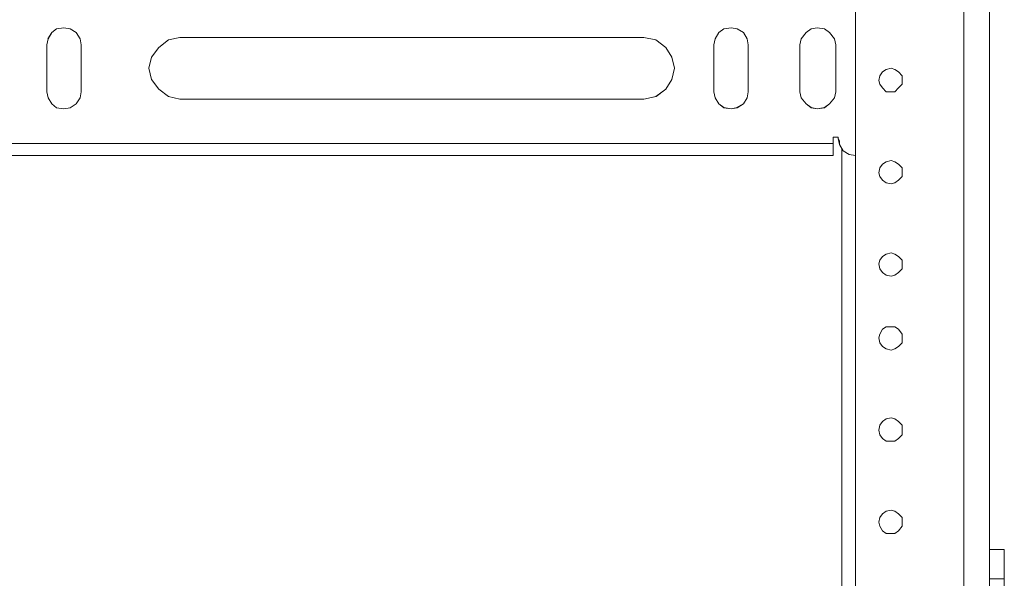
# Model space of a CAD drawing. Units: inches. Extents: x -4.1 to 13, y -11 to -0.1.
# Drawn here: x -1.5 to -0.6, y -8.9 to -8.4 of the extents above; entities that cross this region are included whole.
import ezdxf

# ---------------------------------------------------------------- set-up
doc = ezdxf.new("R2010")
doc.units = ezdxf.units.IN
doc.header["$MEASUREMENT"] = 0
doc.layers.add('Drawing', color=7, linetype='Continuous', lineweight=0)

# ---------------------------------------------------------------- blocks, each defined once
blk = doc.blocks.new('Block_5')
at = {"layer": 'Drawing', "color": 18, "lineweight": 5, "true_color": 0x000000}
for p, q in [((-0.65804, -9.37461), (-0.65804, -4.33488)), ((-0.65804, -4.33488), (-0.65804, -9.37461)), ((-0.63406, -9.3746), (-0.63406, -7.21847)), ((-0.63406, -7.21848), (-0.63406, -9.37461)), ((-0.63406, -9.37461), (-0.63406, -7.21848)), ((-0.75854, -9.3826), (-0.75854, -7.93452)), ((-0.75854, -7.93452), (-0.75854, -9.3826)), ((-0.75853, -9.3826), (-0.75853, -7.93452)), ((-0.75853, -7.93452), (-0.75853, -9.3826)), ((-0.63406, -8.38905), (-0.63406, -8.38562)), ((-0.63406, -8.38562), (-0.63406, -8.38904)), ((-1.49971, -8.3959), (-1.50428, -8.39932)), ((-1.50428, -8.39932), (-1.49971, -8.3959)), ((-1.49286, -8.39475), (-1.49971, -8.3959)), ((-1.49971, -8.3959), (-1.49286, -8.39475)), ((-1.48715, -8.3959), (-1.49286, -8.39475)), ((-1.49286, -8.39475), (-1.48715, -8.3959)), ((-1.48715, -8.3959), (-1.48144, -8.39932)), ((-1.48715, -8.3959), (-1.48144, -8.39932)), ((-0.88074, -8.3959), (-0.8853, -8.39932)), ((-0.8853, -8.39932), (-0.88073, -8.3959)), ((-0.87388, -8.39475), (-0.88074, -8.3959)), ((-0.88073, -8.3959), (-0.87388, -8.39475)), ((-0.86817, -8.3959), (-0.87388, -8.39475)), ((-0.87388, -8.39475), (-0.86817, -8.3959)), ((-0.86246, -8.39932), (-0.86817, -8.3959)), ((-0.86246, -8.39932), (-0.86817, -8.3959)), ((-0.80422, -8.39932), (-0.79965, -8.39589)), ((-0.79965, -8.3959), (-0.80422, -8.39932)), ((-0.79394, -8.39475), (-0.79965, -8.3959)), ((-0.79965, -8.39589), (-0.79394, -8.39475)), ((-0.78709, -8.3959), (-0.79394, -8.39475)), ((-0.79394, -8.39475), (-0.78709, -8.39589)), ((-0.78709, -8.39589), (-0.78252, -8.39932)), ((-0.78709, -8.3959), (-0.78252, -8.39932)), ((-0.63406, -8.39019), (-0.63406, -8.38904)), ((-0.63406, -8.38904), (-0.63406, -8.39019)), ((-0.63406, -8.42901), (-0.63406, -8.39018)), ((-0.63406, -8.39019), (-0.63406, -8.42902)), ((-0.63406, -8.42901), (-0.63406, -8.39019)), ((-0.63406, -8.42902), (-0.63406, -8.39019)), ((-0.63406, -8.39019), (-0.63406, -8.42901)), ((-0.63406, -8.42902), (-0.63406, -8.39019)), ((-0.63406, -8.39019), (-0.63406, -8.42901)), ((-0.63405, -8.39019), (-0.63405, -8.42902)), ((-1.5077, -8.40503), (-1.50885, -8.41074)), ((-1.50885, -8.41074), (-1.5077, -8.40503)), ((-1.50428, -8.39932), (-1.50771, -8.40503)), ((-1.5077, -8.40503), (-1.50428, -8.39932)), ((-1.48144, -8.39932), (-1.47801, -8.40503)), ((-1.48144, -8.39932), (-1.47801, -8.40503)), ((-1.47801, -8.40503), (-1.47687, -8.41074)), ((-1.47801, -8.40503), (-1.47687, -8.41074)), ((-1.47801, -8.40503), (-1.47687, -8.41074)), ((-1.38551, -8.40389), (-1.39579, -8.40618)), ((-1.39579, -8.40618), (-1.38551, -8.40389)), ((-0.95497, -8.40389), (-1.38551, -8.40389)), ((-1.38551, -8.40389), (-0.95497, -8.40389)), ((-1.38551, -8.40389), (-0.95497, -8.40389)), ((-0.94355, -8.40618), (-0.95497, -8.40389)), ((-0.95497, -8.40389), (-0.94355, -8.40617)), ((-0.88873, -8.40503), (-0.88987, -8.41074)), ((-0.88987, -8.41074), (-0.88873, -8.40503)), ((-0.8853, -8.39932), (-0.88873, -8.40503)), ((-0.88873, -8.40503), (-0.8853, -8.39932)), ((-0.85904, -8.40503), (-0.86246, -8.39932)), ((-0.85904, -8.40503), (-0.86246, -8.39932)), ((-0.8579, -8.41074), (-0.85904, -8.40503)), ((-0.85789, -8.41074), (-0.85904, -8.40503)), ((-0.80879, -8.40503), (-0.80993, -8.41074)), ((-0.80993, -8.41074), (-0.80879, -8.40503)), ((-0.80422, -8.39932), (-0.80879, -8.40503)), ((-0.80879, -8.40503), (-0.80422, -8.39932)), ((-0.78252, -8.39932), (-0.77795, -8.40503)), ((-0.78252, -8.39932), (-0.77795, -8.40503)), ((-0.77795, -8.40503), (-0.77681, -8.41074)), ((-0.77795, -8.40503), (-0.77681, -8.41074)), ((-0.77795, -8.40503), (-0.77681, -8.41074)), ((-1.50885, -8.45414), (-1.50885, -8.41074)), ((-1.50885, -8.45414), (-1.50885, -8.41074)), ((-1.50885, -8.41075), (-1.50885, -8.42217)), ((-1.47687, -8.41074), (-1.47687, -8.42216)), ((-1.47687, -8.45414), (-1.47687, -8.41074)), ((-1.47687, -8.45414), (-1.47687, -8.41074)), ((-1.40492, -8.41303), (-1.41178, -8.42216)), ((-1.41178, -8.42216), (-1.40493, -8.41303)), ((-1.40493, -8.41303), (-1.39579, -8.40618)), ((-1.39579, -8.40618), (-1.40492, -8.41303)), ((-0.94355, -8.40617), (-0.93441, -8.41302)), ((-0.93441, -8.41303), (-0.94355, -8.40618)), ((-0.93441, -8.41302), (-0.9287, -8.42216)), ((-0.9287, -8.42216), (-0.93441, -8.41303)), ((-0.88987, -8.41074), (-0.88987, -8.41645)), ((-0.88987, -8.45414), (-0.88987, -8.41074)), ((-0.88987, -8.45414), (-0.88987, -8.41074)), ((-0.8579, -8.41645), (-0.8579, -8.41074)), ((-0.85789, -8.45414), (-0.85789, -8.41074)), ((-0.85789, -8.45414), (-0.85789, -8.41074)), ((-0.80993, -8.41074), (-0.80993, -8.41645)), ((-0.80993, -8.45414), (-0.80993, -8.41074)), ((-0.80993, -8.45414), (-0.80993, -8.41074)), ((-0.77681, -8.41074), (-0.77681, -8.42216)), ((-0.77681, -8.45414), (-0.77681, -8.41074)), ((-0.77681, -8.45414), (-0.77681, -8.41074)), ((-1.50885, -8.42217), (-1.50885, -8.43244)), ((-1.47687, -8.43244), (-1.47687, -8.42217)), ((-1.41406, -8.43244), (-1.41178, -8.42216)), ((-1.41177, -8.42217), (-1.41406, -8.43244)), ((-0.9287, -8.42216), (-0.92642, -8.43244)), ((-0.9287, -8.42216), (-0.92642, -8.43244)), ((-0.9287, -8.42217), (-0.92642, -8.43244)), ((-0.88987, -8.42217), (-0.88987, -8.41646)), ((-0.88987, -8.43244), (-0.88987, -8.42217)), ((-0.8579, -8.42216), (-0.8579, -8.41645)), ((-0.85789, -8.42216), (-0.85789, -8.43244)), ((-0.80993, -8.42216), (-0.80993, -8.41645)), ((-0.80993, -8.43244), (-0.80993, -8.42216)), ((-0.77681, -8.43244), (-0.77681, -8.42216)), ((-1.50885, -8.44272), (-1.50885, -8.43244)), ((-1.47687, -8.44272), (-1.47687, -8.43244)), ((-1.41406, -8.43244), (-1.41177, -8.44272)), ((-1.41178, -8.44272), (-1.41406, -8.43244)), ((-0.92642, -8.43244), (-0.9287, -8.44272)), ((-0.92641, -8.43244), (-0.9287, -8.44272)), ((-0.88987, -8.44272), (-0.88987, -8.43244)), ((-0.85789, -8.43244), (-0.85789, -8.44272)), ((-0.80993, -8.44272), (-0.80993, -8.43244)), ((-0.77681, -8.44272), (-0.77681, -8.43244)), ((-0.72542, -8.43244), (-0.72999, -8.43358)), ((-0.72542, -8.43244), (-0.72999, -8.43358)), ((-0.72542, -8.43244), (-0.72999, -8.43358)), ((-0.72999, -8.43358), (-0.72542, -8.43244)), ((-0.72199, -8.43358), (-0.72542, -8.43244)), ((-0.72199, -8.43358), (-0.72542, -8.43244)), ((-0.72199, -8.43358), (-0.72542, -8.43244)), ((-0.72542, -8.43244), (-0.722, -8.43358)), ((-0.63406, -8.42902), (-0.63406, -8.42787)), ((-0.63406, -8.42787), (-0.63406, -8.42901)), ((-0.63406, -8.42902), (-0.63406, -8.42787)), ((-0.63406, -8.42788), (-0.63406, -8.42902)), ((-0.63406, -8.42901), (-0.63406, -8.43016)), ((-0.63406, -8.42902), (-0.63406, -8.43016)), ((-0.63406, -8.43016), (-0.63406, -8.43358)), ((-0.63406, -8.43016), (-0.63406, -8.43358)), ((-0.7357, -8.43929), (-0.73684, -8.44386)), ((-0.73684, -8.44386), (-0.7357, -8.43929)), ((-0.73341, -8.43586), (-0.7357, -8.43929)), ((-0.73342, -8.43586), (-0.7357, -8.43929)), ((-0.7357, -8.43929), (-0.73342, -8.43586)), ((-0.73341, -8.43587), (-0.7357, -8.43929)), ((-0.72999, -8.43358), (-0.73342, -8.43586)), ((-0.72999, -8.43358), (-0.73342, -8.43586)), ((-0.73342, -8.43586), (-0.72999, -8.43358)), ((-0.72999, -8.43358), (-0.73341, -8.43587)), ((-0.71857, -8.43586), (-0.722, -8.43358)), ((-0.722, -8.43358), (-0.71857, -8.43586)), ((-0.71857, -8.43587), (-0.72199, -8.43358)), ((-0.71857, -8.43586), (-0.72199, -8.43358)), ((-0.71514, -8.43929), (-0.71857, -8.43586)), ((-0.71514, -8.43929), (-0.71857, -8.43586)), ((-0.71857, -8.43586), (-0.71515, -8.43929)), ((-0.71514, -8.43929), (-0.71857, -8.43587)), ((-0.71515, -8.43929), (-0.71515, -8.44386)), ((-0.71514, -8.44386), (-0.71514, -8.43929)), ((-0.71514, -8.44386), (-0.71514, -8.43929)), ((-0.71514, -8.44386), (-0.71514, -8.43929)), ((-0.63406, -8.43358), (-0.63406, -8.43815)), ((-0.63406, -8.43815), (-0.63406, -8.43358)), ((-0.63406, -8.43815), (-0.63406, -8.44386)), ((-0.63406, -8.44386), (-0.63406, -8.43815)), ((-1.50885, -8.45414), (-1.50885, -8.44272)), ((-1.47687, -8.45414), (-1.47687, -8.44272)), ((-1.40493, -8.45186), (-1.41178, -8.44272)), ((-1.41177, -8.44272), (-1.40492, -8.45186)), ((-0.93441, -8.45186), (-0.9287, -8.44272)), ((-0.9287, -8.44272), (-0.93441, -8.45186)), ((-0.88987, -8.44843), (-0.88987, -8.44272)), ((-0.88987, -8.45414), (-0.88987, -8.44843)), ((-0.8579, -8.45414), (-0.8579, -8.44843)), ((-0.85789, -8.44272), (-0.85789, -8.44843)), ((-0.80993, -8.44272), (-0.80993, -8.44843)), ((-0.80993, -8.44843), (-0.80993, -8.45414)), ((-0.77681, -8.45414), (-0.77681, -8.44272)), ((-0.73684, -8.44386), (-0.7357, -8.44729)), ((-0.73684, -8.44386), (-0.7357, -8.44729)), ((-0.7357, -8.44729), (-0.73341, -8.45071)), ((-0.7357, -8.44729), (-0.73341, -8.45071)), ((-0.73341, -8.45071), (-0.72999, -8.45414)), ((-0.73341, -8.45071), (-0.72999, -8.45414)), ((-0.72199, -8.45414), (-0.71857, -8.45071)), ((-0.71857, -8.45071), (-0.72199, -8.45414)), ((-0.71857, -8.45071), (-0.71514, -8.44729)), ((-0.71514, -8.44729), (-0.71857, -8.45071)), ((-0.71514, -8.44729), (-0.71514, -8.44386)), ((-0.71514, -8.44386), (-0.71514, -8.44729)), ((-0.71514, -8.44386), (-0.71514, -8.44729)), ((-0.63406, -8.44386), (-0.63406, -8.44957)), ((-0.63406, -8.44386), (-0.63406, -8.44957)), ((-0.63406, -8.44957), (-0.63406, -8.45414)), ((-0.63406, -8.44957), (-0.63406, -8.45414)), ((-1.5077, -8.45985), (-1.50885, -8.45414)), ((-1.5077, -8.45985), (-1.50885, -8.45414)), ((-1.50428, -8.46556), (-1.5077, -8.45985)), ((-1.50428, -8.46556), (-1.5077, -8.45985)), ((-1.48144, -8.46556), (-1.47801, -8.45985)), ((-1.47801, -8.45985), (-1.48144, -8.46556)), ((-1.47801, -8.45985), (-1.47687, -8.45414)), ((-1.47687, -8.45414), (-1.47801, -8.45985)), ((-1.39579, -8.45871), (-1.40493, -8.45186)), ((-1.40492, -8.45186), (-1.39579, -8.45871)), ((-1.39579, -8.45871), (-1.38551, -8.46099)), ((-1.38551, -8.46099), (-1.39579, -8.45871)), ((-0.95497, -8.46099), (-0.94355, -8.45871)), ((-0.94355, -8.45871), (-0.95497, -8.46099)), ((-0.94354, -8.45871), (-0.95496, -8.46099)), ((-0.94355, -8.45871), (-0.93441, -8.45186)), ((-0.93441, -8.45186), (-0.94354, -8.45871)), ((-0.88873, -8.45985), (-0.88987, -8.45414)), ((-0.88873, -8.45985), (-0.88987, -8.45414)), ((-0.8853, -8.46556), (-0.88873, -8.45985)), ((-0.8853, -8.46556), (-0.88873, -8.45985)), ((-0.85904, -8.45985), (-0.86247, -8.46556)), ((-0.86246, -8.46556), (-0.85904, -8.45985)), ((-0.85904, -8.45985), (-0.8579, -8.45414)), ((-0.8579, -8.45414), (-0.85904, -8.45985)), ((-0.80993, -8.45414), (-0.80879, -8.45985)), ((-0.80879, -8.45985), (-0.80993, -8.45414)), ((-0.80879, -8.45985), (-0.80422, -8.46556)), ((-0.80422, -8.46556), (-0.80879, -8.45985)), ((-0.78252, -8.46556), (-0.77796, -8.45985)), ((-0.77795, -8.45985), (-0.78252, -8.46556)), ((-0.77796, -8.45985), (-0.77681, -8.45414)), ((-0.77681, -8.45414), (-0.77795, -8.45985)), ((-0.72999, -8.45414), (-0.72542, -8.45414)), ((-0.72999, -8.45414), (-0.72542, -8.45414)), ((-0.72542, -8.45414), (-0.72199, -8.45414)), ((-0.72542, -8.45414), (-0.72199, -8.45414)), ((-0.63406, -8.45414), (-0.63406, -8.45757)), ((-0.63406, -8.45414), (-0.63406, -8.45757)), ((-0.63406, -8.45757), (-0.63406, -8.45871)), ((-0.63406, -8.45757), (-0.63406, -8.45871)), ((-0.63406, -8.50781), (-0.63406, -8.4587)), ((-0.63406, -8.45871), (-0.63406, -8.50781)), ((-0.63406, -8.50781), (-0.63406, -8.45871)), ((-0.63406, -8.50782), (-0.63406, -8.45871)), ((-0.63406, -8.45871), (-0.63406, -8.50781)), ((-0.63406, -8.50782), (-0.63406, -8.45871)), ((-0.63406, -8.45871), (-0.63406, -8.50781)), ((-0.63405, -8.45871), (-0.63405, -8.50782)), ((-1.49971, -8.46899), (-1.50428, -8.46556)), ((-1.49971, -8.46899), (-1.50428, -8.46556)), ((-1.49286, -8.47013), (-1.49971, -8.46899)), ((-1.49286, -8.47013), (-1.49971, -8.46899)), ((-1.48715, -8.46899), (-1.49286, -8.47013)), ((-1.48715, -8.46899), (-1.49286, -8.47013)), ((-1.48715, -8.46899), (-1.48144, -8.46556)), ((-1.48144, -8.46556), (-1.48715, -8.46899)), ((-1.38551, -8.46099), (-0.95497, -8.46099)), ((-0.95496, -8.46099), (-1.38551, -8.46099)), ((-0.95497, -8.46099), (-1.38551, -8.46099)), ((-0.88074, -8.46898), (-0.88531, -8.46556)), ((-0.8853, -8.46556), (-0.88074, -8.46899)), ((-0.87388, -8.47012), (-0.88074, -8.46898)), ((-0.88074, -8.46899), (-0.87388, -8.47013)), ((-0.86817, -8.46898), (-0.87389, -8.47012)), ((-0.87388, -8.47013), (-0.86817, -8.46899)), ((-0.86247, -8.46556), (-0.86818, -8.46898)), ((-0.86817, -8.46899), (-0.86246, -8.46556)), ((-0.80422, -8.46556), (-0.79965, -8.46899)), ((-0.79965, -8.46899), (-0.80422, -8.46556)), ((-0.79394, -8.47013), (-0.79965, -8.46899)), ((-0.79394, -8.47013), (-0.79965, -8.46899)), ((-0.78709, -8.46899), (-0.79394, -8.47013)), ((-0.78709, -8.46899), (-0.79394, -8.47013)), ((-0.78709, -8.46899), (-0.78252, -8.46556)), ((-0.78252, -8.46556), (-0.78709, -8.46899)), ((-0.7791, -8.49639), (-0.77453, -8.49639)), ((-0.7791, -8.49639), (-0.77453, -8.49639)), ((-0.7791, -8.5021), (-0.7791, -8.49639)), ((-0.7791, -8.4964), (-0.77453, -8.4964)), ((-0.7791, -8.50211), (-0.7791, -8.4964)), ((-0.7791, -8.50211), (-0.7791, -8.4964)), ((-0.77453, -8.49639), (-0.77453, -8.49754)), ((-0.77453, -8.4964), (-0.77453, -8.49754)), ((-0.77453, -8.4964), (-0.77453, -8.49754)), ((-3.17506, -8.50211), (-0.7791, -8.50211)), ((-0.7791, -8.50211), (-1.97707, -8.50211)), ((-0.7791, -8.50211), (-0.7791, -8.50667)), ((-0.77909, -8.5021), (-0.77909, -8.50667)), ((-0.77909, -8.5021), (-0.77909, -8.50667)), ((-0.77453, -8.49754), (-0.77339, -8.49982)), ((-0.77339, -8.49982), (-0.77339, -8.50325)), ((-0.77338, -8.50325), (-0.76996, -8.50896)), ((-0.77338, -8.50325), (-0.76996, -8.50896)), ((-0.77909, -8.51352), (-3.17505, -8.51353)), ((-0.77909, -8.51352), (-3.17505, -8.51353)), ((-0.7791, -8.50667), (-0.7791, -8.5101)), ((-0.7791, -8.5101), (-0.7791, -8.51238)), ((-0.7791, -8.51238), (-0.7791, -8.51353)), ((-0.77909, -8.5101), (-0.77909, -8.50667)), ((-0.77909, -8.51238), (-0.77909, -8.5101)), ((-0.77909, -8.51352), (-0.77909, -8.51238)), ((-0.7711, -9.3826), (-0.7711, -8.50667)), ((-0.7711, -8.50667), (-0.7711, -9.3826)), ((-0.7711, -8.50667), (-0.7711, -9.3826)), ((-0.7711, -9.3826), (-0.7711, -8.50667)), ((-0.76996, -8.50896), (-0.76425, -8.51239)), ((-0.76996, -8.50896), (-0.76425, -8.51238)), ((-0.76425, -8.51238), (-0.75854, -8.51353)), ((-0.76425, -8.51239), (-0.75854, -8.51353)), ((-0.63406, -8.50781), (-0.63406, -8.50667)), ((-0.63406, -8.50781), (-0.63406, -8.50667)), ((-0.63406, -8.50781), (-0.63406, -8.50667)), ((-0.63406, -8.50782), (-0.63406, -8.50668)), ((-0.63406, -8.50781), (-0.63406, -8.50896)), ((-0.63406, -8.50781), (-0.63406, -8.50781)), ((-0.63406, -8.50896), (-0.63406, -8.50781)), ((-0.63406, -8.50896), (-0.63406, -8.51352)), ((-0.63406, -8.51352), (-0.63406, -8.50896)), ((-0.63406, -8.51352), (-0.63406, -8.52038)), ((-0.63406, -8.52038), (-0.63406, -8.51352)), ((-0.73341, -8.52152), (-0.7357, -8.52494)), ((-0.73341, -8.52152), (-0.7357, -8.52494)), ((-0.7357, -8.52494), (-0.73341, -8.52152)), ((-0.73342, -8.52152), (-0.7357, -8.52494)), ((-0.72999, -8.51923), (-0.73342, -8.52152)), ((-0.72999, -8.51923), (-0.73341, -8.52152)), ((-0.72542, -8.51809), (-0.72999, -8.51923)), ((-0.72999, -8.51923), (-0.72542, -8.51809)), ((-0.72542, -8.51809), (-0.72999, -8.51923)), ((-0.72542, -8.51809), (-0.72999, -8.51923)), ((-0.722, -8.51923), (-0.72543, -8.51809)), ((-0.72199, -8.51923), (-0.72542, -8.51809)), ((-0.72542, -8.51809), (-0.72199, -8.51923)), ((-0.72199, -8.51923), (-0.72542, -8.51809)), ((-0.71857, -8.52152), (-0.722, -8.51923)), ((-0.71857, -8.52152), (-0.72199, -8.51923)), ((-0.72199, -8.51923), (-0.71857, -8.52152)), ((-0.71857, -8.52152), (-0.72199, -8.51923)), ((-0.71514, -8.52494), (-0.71857, -8.52152)), ((-0.71857, -8.52152), (-0.71514, -8.52494)), ((-0.71514, -8.52494), (-0.71857, -8.52152)), ((-0.71515, -8.52494), (-0.71857, -8.52152)), ((-0.63406, -8.52951), (-0.63406, -8.52038)), ((-0.63406, -8.52951), (-0.63406, -8.52038)), ((-0.63406, -8.52152), (-0.63406, -8.90524)), ((-0.63406, -8.90523), (-0.63406, -8.52152)), ((-0.63406, -8.90524), (-0.63406, -8.52152)), ((-0.63406, -8.90524), (-0.63406, -8.52152)), ((-0.63406, -8.52152), (-0.63406, -8.90524)), ((-0.63406, -8.90524), (-0.63406, -8.52152)), ((-0.63406, -8.52152), (-0.63406, -8.90524)), ((-0.63405, -8.52152), (-0.63405, -8.90524)), ((-0.7357, -8.52494), (-0.73685, -8.52951)), ((-0.7357, -8.52494), (-0.73684, -8.52951)), ((-0.73684, -8.52951), (-0.7357, -8.53294)), ((-0.7357, -8.53294), (-0.73684, -8.52951)), ((-0.7357, -8.53294), (-0.73341, -8.53636)), ((-0.73341, -8.53636), (-0.7357, -8.53294)), ((-0.71857, -8.53636), (-0.71514, -8.53294)), ((-0.71514, -8.53294), (-0.71857, -8.53636)), ((-0.71515, -8.52951), (-0.71515, -8.52494)), ((-0.71514, -8.52951), (-0.71514, -8.52494)), ((-0.71514, -8.52494), (-0.71514, -8.52951)), ((-0.71514, -8.52951), (-0.71514, -8.52494)), ((-0.71514, -8.53294), (-0.71514, -8.52951)), ((-0.71514, -8.52951), (-0.71514, -8.53294)), ((-0.63406, -8.53408), (-0.63406, -8.52951)), ((-0.63406, -8.53408), (-0.63406, -8.52951)), ((-0.63406, -8.53408), (-0.63406, -8.52951)), ((-0.73341, -8.53636), (-0.72999, -8.53865)), ((-0.72999, -8.53865), (-0.73341, -8.53636)), ((-0.72999, -8.53865), (-0.72542, -8.53979)), ((-0.72542, -8.53979), (-0.72999, -8.53865)), ((-0.72542, -8.53979), (-0.72199, -8.53865)), ((-0.72199, -8.53865), (-0.72542, -8.53979)), ((-0.72199, -8.53865), (-0.71857, -8.53636)), ((-0.71857, -8.53636), (-0.72199, -8.53865)), ((-0.72999, -8.60488), (-0.73342, -8.60717)), ((-0.72999, -8.60489), (-0.73342, -8.60717)), ((-0.72999, -8.60488), (-0.73341, -8.60717)), ((-0.72999, -8.60489), (-0.73341, -8.60717)), ((-0.72542, -8.60374), (-0.72999, -8.60489)), ((-0.72542, -8.60374), (-0.72999, -8.60488)), ((-0.72542, -8.60374), (-0.72999, -8.60488)), ((-0.72542, -8.60374), (-0.72999, -8.60489)), ((-0.72199, -8.60489), (-0.72542, -8.60374)), ((-0.72199, -8.60488), (-0.72542, -8.60374)), ((-0.72199, -8.60488), (-0.72542, -8.60374)), ((-0.722, -8.60489), (-0.72542, -8.60374)), ((-0.71857, -8.60717), (-0.722, -8.60488)), ((-0.71857, -8.60717), (-0.72199, -8.60488)), ((-0.71857, -8.60717), (-0.72199, -8.60488)), ((-0.71857, -8.60717), (-0.72199, -8.60488)), ((-0.7357, -8.61059), (-0.73684, -8.61402)), ((-0.7357, -8.61059), (-0.73684, -8.61402)), ((-0.7357, -8.6106), (-0.73684, -8.61402)), ((-0.7357, -8.6106), (-0.73684, -8.61402)), ((-0.73684, -8.61402), (-0.7357, -8.61859)), ((-0.73684, -8.61402), (-0.7357, -8.61859)), ((-0.73341, -8.60717), (-0.7357, -8.6106)), ((-0.73341, -8.60717), (-0.7357, -8.61059)), ((-0.73341, -8.60717), (-0.7357, -8.61059)), ((-0.73342, -8.60717), (-0.7357, -8.6106)), ((-0.71514, -8.6106), (-0.71857, -8.60717)), ((-0.71514, -8.61059), (-0.71857, -8.60717)), ((-0.71514, -8.61059), (-0.71857, -8.60717)), ((-0.71515, -8.6106), (-0.71857, -8.60717)), ((-0.71515, -8.61402), (-0.71515, -8.61059)), ((-0.71514, -8.61402), (-0.71514, -8.61059)), ((-0.71514, -8.61402), (-0.71514, -8.61059)), ((-0.71514, -8.61402), (-0.71514, -8.61059)), ((-0.71514, -8.61859), (-0.71514, -8.61402)), ((-0.71514, -8.61402), (-0.71514, -8.61859)), ((-0.7357, -8.61859), (-0.73341, -8.62201)), ((-0.7357, -8.61859), (-0.73341, -8.62202)), ((-0.73341, -8.62201), (-0.72999, -8.6243)), ((-0.73341, -8.62202), (-0.72999, -8.6243)), ((-0.72999, -8.6243), (-0.72542, -8.62544)), ((-0.72999, -8.6243), (-0.72542, -8.62544)), ((-0.72542, -8.62544), (-0.72199, -8.6243)), ((-0.72542, -8.62544), (-0.72199, -8.6243)), ((-0.72199, -8.6243), (-0.71857, -8.62201)), ((-0.72199, -8.6243), (-0.71857, -8.62202)), ((-0.71857, -8.62201), (-0.71514, -8.61859)), ((-0.71514, -8.61859), (-0.71857, -8.62202)), ((-0.73684, -8.68254), (-0.7357, -8.67912)), ((-0.7357, -8.67912), (-0.73684, -8.68254)), ((-0.7357, -8.67912), (-0.73684, -8.68254)), ((-0.7357, -8.67912), (-0.73684, -8.68254)), ((-0.7357, -8.67912), (-0.73341, -8.67455)), ((-0.73342, -8.67455), (-0.7357, -8.67912)), ((-0.73342, -8.67455), (-0.7357, -8.67912)), ((-0.73342, -8.67455), (-0.72999, -8.67226)), ((-0.72999, -8.67226), (-0.73342, -8.67455)), ((-0.72999, -8.67226), (-0.73342, -8.67455)), ((-0.73341, -8.67455), (-0.72999, -8.67226)), ((-0.72999, -8.67226), (-0.72542, -8.67226)), ((-0.72999, -8.67226), (-0.72542, -8.67226)), ((-0.72542, -8.67226), (-0.72999, -8.67226)), ((-0.72542, -8.67226), (-0.72999, -8.67226)), ((-0.72542, -8.67226), (-0.72199, -8.67226)), ((-0.72542, -8.67226), (-0.722, -8.67226)), ((-0.72199, -8.67226), (-0.72542, -8.67226)), ((-0.722, -8.67226), (-0.72542, -8.67226)), ((-0.722, -8.67226), (-0.71857, -8.67455)), ((-0.71857, -8.67455), (-0.722, -8.67226)), ((-0.71857, -8.67455), (-0.722, -8.67226)), ((-0.72199, -8.67226), (-0.71857, -8.67455)), ((-0.71857, -8.67455), (-0.71514, -8.67912)), ((-0.71857, -8.67455), (-0.71514, -8.67912)), ((-0.71514, -8.67912), (-0.71857, -8.67455)), ((-0.71515, -8.67912), (-0.71857, -8.67455)), ((-0.71515, -8.68254), (-0.71515, -8.67912)), ((-0.71514, -8.67912), (-0.71514, -8.68254)), ((-0.71514, -8.67912), (-0.71514, -8.68254)), ((-0.71514, -8.68254), (-0.71514, -8.67912)), ((-0.7357, -8.68711), (-0.73684, -8.68254)), ((-0.73684, -8.68254), (-0.7357, -8.68711)), ((-0.73341, -8.69054), (-0.7357, -8.68711)), ((-0.7357, -8.68711), (-0.73342, -8.69054)), ((-0.71514, -8.68711), (-0.71857, -8.69054)), ((-0.71514, -8.68711), (-0.71857, -8.69054)), ((-0.71514, -8.68254), (-0.71514, -8.68711)), ((-0.71514, -8.68254), (-0.71514, -8.68711)), ((-0.73342, -8.69054), (-0.72999, -8.69282)), ((-0.72999, -8.69282), (-0.73341, -8.69054)), ((-0.72542, -8.69396), (-0.72999, -8.69282)), ((-0.72999, -8.69282), (-0.72542, -8.69396)), ((-0.72199, -8.69282), (-0.72542, -8.69396)), ((-0.722, -8.69282), (-0.72542, -8.69396)), ((-0.71857, -8.69054), (-0.722, -8.69282)), ((-0.71857, -8.69054), (-0.72199, -8.69282)), ((-0.73341, -8.7602), (-0.7357, -8.76363)), ((-0.73342, -8.7602), (-0.7357, -8.76363)), ((-0.72999, -8.75792), (-0.73342, -8.7602)), ((-0.73341, -8.7602), (-0.72999, -8.75791)), ((-0.72999, -8.75792), (-0.73341, -8.7602)), ((-0.72999, -8.75792), (-0.73341, -8.7602)), ((-0.72542, -8.75677), (-0.72999, -8.75792)), ((-0.72999, -8.75792), (-0.72542, -8.75677)), ((-0.72542, -8.75677), (-0.72999, -8.75792)), ((-0.72542, -8.75677), (-0.72999, -8.75792)), ((-0.72199, -8.75792), (-0.72542, -8.75677)), ((-0.72542, -8.75677), (-0.72199, -8.75792)), ((-0.72199, -8.75792), (-0.72542, -8.75677)), ((-0.722, -8.75792), (-0.72542, -8.75677)), ((-0.71857, -8.7602), (-0.722, -8.75791)), ((-0.71857, -8.7602), (-0.72199, -8.75791)), ((-0.71857, -8.7602), (-0.72199, -8.75792)), ((-0.72199, -8.75792), (-0.71857, -8.7602)), ((-0.71514, -8.76363), (-0.71857, -8.7602)), ((-0.71857, -8.7602), (-0.71514, -8.76363)), ((-0.71514, -8.76363), (-0.71857, -8.7602)), ((-0.71515, -8.76363), (-0.71857, -8.7602)), ((-0.7357, -8.76363), (-0.73684, -8.76819)), ((-0.7357, -8.76363), (-0.73684, -8.76819)), ((-0.73684, -8.76819), (-0.7357, -8.77276)), ((-0.7357, -8.77276), (-0.73684, -8.76819)), ((-0.71515, -8.76819), (-0.71515, -8.76362)), ((-0.71514, -8.76819), (-0.71514, -8.76362)), ((-0.71514, -8.76819), (-0.71514, -8.76363)), ((-0.71514, -8.76363), (-0.71514, -8.76819)), ((-0.71514, -8.77276), (-0.71514, -8.76819)), ((-0.71514, -8.76819), (-0.71514, -8.77276)), ((-0.7357, -8.77276), (-0.73341, -8.77619)), ((-0.73342, -8.77619), (-0.7357, -8.77276)), ((-0.72999, -8.77847), (-0.73342, -8.77619)), ((-0.73341, -8.77619), (-0.72999, -8.77847)), ((-0.72999, -8.77847), (-0.72542, -8.77847)), ((-0.72542, -8.77847), (-0.72999, -8.77847)), ((-0.72542, -8.77847), (-0.72199, -8.77847)), ((-0.722, -8.77847), (-0.72542, -8.77847)), ((-0.71857, -8.77619), (-0.722, -8.77847)), ((-0.72199, -8.77847), (-0.71857, -8.77619)), ((-0.71857, -8.77619), (-0.71514, -8.77276)), ((-0.71514, -8.77276), (-0.71857, -8.77619)), ((-0.72999, -8.84357), (-0.73342, -8.84585)), ((-0.72999, -8.84357), (-0.73342, -8.84585)), ((-0.72999, -8.84357), (-0.73342, -8.84585)), ((-0.72999, -8.84357), (-0.73341, -8.84585)), ((-0.72542, -8.84242), (-0.72999, -8.84357)), ((-0.72542, -8.84242), (-0.72999, -8.84357)), ((-0.72543, -8.84242), (-0.72999, -8.84357)), ((-0.72542, -8.84243), (-0.72999, -8.84357)), ((-0.722, -8.84357), (-0.72543, -8.84242)), ((-0.72199, -8.84357), (-0.72542, -8.84242)), ((-0.722, -8.84357), (-0.72542, -8.84242)), ((-0.722, -8.84357), (-0.72542, -8.84242)), ((-0.71857, -8.84585), (-0.722, -8.84357)), ((-0.71857, -8.84585), (-0.722, -8.84357)), ((-0.71857, -8.84585), (-0.722, -8.84357)), ((-0.71857, -8.84585), (-0.72199, -8.84357)), ((-0.7357, -8.84928), (-0.73685, -8.85384)), ((-0.7357, -8.84928), (-0.73684, -8.85385)), ((-0.7357, -8.84928), (-0.73684, -8.85384)), ((-0.7357, -8.84928), (-0.73684, -8.85385)), ((-0.73341, -8.84585), (-0.7357, -8.84928)), ((-0.73342, -8.84585), (-0.7357, -8.84928)), ((-0.73342, -8.84585), (-0.7357, -8.84928)), ((-0.71514, -8.84928), (-0.71857, -8.84585)), ((-0.71514, -8.84928), (-0.71857, -8.84585)), ((-0.71514, -8.84928), (-0.71857, -8.84585)), ((-0.71515, -8.84928), (-0.71857, -8.84585)), ((-0.71515, -8.85384), (-0.71515, -8.84928)), ((-0.71514, -8.85385), (-0.71514, -8.84928)), ((-0.71514, -8.85385), (-0.71514, -8.84928)), ((-0.71514, -8.85384), (-0.71514, -8.84928)), ((-0.73684, -8.85385), (-0.7357, -8.85727)), ((-0.7357, -8.85727), (-0.73684, -8.85385)), ((-0.7357, -8.85727), (-0.73341, -8.86184)), ((-0.73341, -8.86184), (-0.7357, -8.85727)), ((-0.72999, -8.86412), (-0.73342, -8.86184)), ((-0.73341, -8.86184), (-0.72999, -8.86412)), ((-0.71857, -8.86184), (-0.722, -8.86412)), ((-0.72199, -8.86412), (-0.71857, -8.86184)), ((-0.71857, -8.86184), (-0.71514, -8.85727)), ((-0.71514, -8.85727), (-0.71857, -8.86184)), ((-0.71514, -8.85727), (-0.71514, -8.85384)), ((-0.71514, -8.85385), (-0.71514, -8.85727)), ((-0.72999, -8.86412), (-0.72542, -8.86412)), ((-0.72542, -8.86412), (-0.72999, -8.86412)), ((-0.72542, -8.86412), (-0.72199, -8.86412)), ((-0.72199, -8.86412), (-0.72542, -8.86412)), ((-0.62036, -8.87897), (-0.63406, -8.87897)), ((-0.63406, -8.87897), (-0.63406, -8.88125)), ((-0.62035, -8.87897), (-0.63406, -8.87897)), ((-0.62035, -8.88125), (-0.62035, -8.87897)), ((-0.62035, -8.88125), (-0.62035, -8.87897)), ((-0.63406, -8.88125), (-0.63406, -8.88696)), ((-0.63406, -8.8961), (-0.63406, -8.88696)), ((-0.62035, -8.88125), (-0.62035, -8.88696)), ((-0.62035, -8.88696), (-0.62035, -8.8961)), ((-0.63406, -8.90638), (-0.63406, -8.8961)), ((-0.62035, -8.8961), (-0.62035, -8.90638))]:
    blk.add_line(p, q, dxfattribs=at)
for points in [[(-0.75854, -4.32688), (-0.65804, -4.32688), (-0.65804, -4.33488), (-0.65804, -9.37461), (-0.65804, -9.3826), (-0.75854, -9.3826), (-0.75854, -7.93452)], [(-0.65804, -9.37461), (-0.65804, -4.33488), (-0.64891, -4.33488), (-0.64091, -4.33488), (-0.63634, -4.33488), (-0.63406, -4.33488)], [(-0.63406, -7.21848), (-0.63406, -9.37461), (-0.63634, -9.37461), (-0.64091, -9.37461), (-0.64891, -9.37461), (-0.65804, -9.37461)], [(-0.75854, -7.93452), (-0.75854, -9.3826), (-0.65804, -9.3826)], [(-0.75854, -7.93452), (-0.75854, -9.3826), (-0.75854, -7.93452)], [(-0.63406, -8.39019), (-0.63406, -8.38904), (-0.63406, -8.38562), (-0.63406, -8.38105), (-0.63406, -8.37534), (-0.63406, -8.36963)], [(-0.63406, -8.37534), (-0.63406, -8.38105), (-0.63406, -8.38562), (-0.63406, -8.38904), (-0.63406, -8.39019)], [(-1.50885, -8.41074), (-1.5077, -8.40503), (-1.50428, -8.39932), (-1.49971, -8.39589), (-1.49286, -8.39475), (-1.48715, -8.39589), (-1.48144, -8.39932), (-1.47801, -8.40503)], [(-1.48715, -8.3959), (-1.49286, -8.39475), (-1.49971, -8.3959), (-1.50428, -8.39932)], [(-1.48715, -8.3959), (-1.48144, -8.39932), (-1.47801, -8.40503), (-1.47687, -8.41074), (-1.47687, -8.42216)], [(-0.88987, -8.41074), (-0.88873, -8.40503), (-0.8853, -8.39932), (-0.88074, -8.39589), (-0.87388, -8.39475), (-0.86817, -8.39589)], [(-0.86817, -8.3959), (-0.87388, -8.39475), (-0.88073, -8.3959), (-0.8853, -8.39932), (-0.88873, -8.40503), (-0.88987, -8.41074), (-0.88987, -8.41645)], [(-0.85789, -8.41074), (-0.85904, -8.40503), (-0.86246, -8.39932), (-0.86817, -8.39589)], [(-0.85789, -8.42216), (-0.85789, -8.41645), (-0.85789, -8.41074), (-0.85904, -8.40503), (-0.86246, -8.39932), (-0.86817, -8.3959)], [(-0.80993, -8.41074), (-0.80879, -8.40503), (-0.80422, -8.39932), (-0.79965, -8.3959), (-0.79394, -8.39475), (-0.78709, -8.3959), (-0.78252, -8.39932), (-0.77795, -8.40503)], [(-0.79965, -8.3959), (-0.80422, -8.39932), (-0.80879, -8.40503), (-0.80993, -8.41074), (-0.80993, -8.41645)], [(-0.78709, -8.3959), (-0.79394, -8.39475), (-0.79965, -8.3959)], [(-0.78709, -8.3959), (-0.78252, -8.39932), (-0.77795, -8.40503), (-0.77681, -8.41074), (-0.77681, -8.42216)], [(-1.50428, -8.39932), (-1.5077, -8.40503), (-1.50884, -8.41074)], [(-1.41177, -8.42216), (-1.40492, -8.41303), (-1.39579, -8.40617), (-1.38551, -8.40389)], [(-0.9287, -8.42216), (-0.93441, -8.41303), (-0.94355, -8.40617), (-0.95496, -8.40389), (-1.38551, -8.40389), (-1.39578, -8.40617), (-1.40492, -8.41303), (-1.41177, -8.42216)], [(-0.95497, -8.40389), (-0.94355, -8.40617), (-0.93441, -8.41303), (-0.9287, -8.42216)], [(-1.50884, -8.41074), (-1.50884, -8.42216), (-1.50884, -8.43244)], [(-1.48715, -8.46899), (-1.48144, -8.46556), (-1.47801, -8.45985), (-1.47687, -8.45414), (-1.47687, -8.44272), (-1.47687, -8.43244), (-1.47687, -8.42216)], [(-1.38551, -8.46099), (-1.39579, -8.45871), (-1.40492, -8.45185), (-1.41177, -8.44272), (-1.41406, -8.43244), (-1.41177, -8.42216)], [(-1.41177, -8.42216), (-1.41406, -8.43244), (-1.41177, -8.44272), (-1.40492, -8.45186), (-1.39578, -8.45871), (-1.38551, -8.46099)], [(-0.9287, -8.42216), (-0.92641, -8.43244), (-0.9287, -8.44272)], [(-0.88987, -8.44843), (-0.88987, -8.44272), (-0.88987, -8.43244), (-0.88987, -8.42216), (-0.88987, -8.41645)], [(-0.8579, -8.42216), (-0.8579, -8.43244), (-0.8579, -8.44272), (-0.8579, -8.44843)], [(-0.80993, -8.44272), (-0.80993, -8.43244), (-0.80993, -8.42216), (-0.80993, -8.41645)], [(-0.77681, -8.44272), (-0.77681, -8.43244), (-0.77681, -8.42216)], [(-1.49971, -8.46899), (-1.50428, -8.46556), (-1.5077, -8.45985), (-1.50884, -8.45414), (-1.50884, -8.44272), (-1.50884, -8.43244)], [(-0.92642, -8.43244), (-0.9287, -8.44272), (-0.93441, -8.45185), (-0.94355, -8.45871)], [(-0.73684, -8.44386), (-0.7357, -8.43929), (-0.73342, -8.43587), (-0.72999, -8.43358), (-0.72542, -8.43244), (-0.72199, -8.43358), (-0.71857, -8.43587), (-0.71514, -8.43929), (-0.71514, -8.44386)], [(-0.73684, -8.44386), (-0.7357, -8.44729), (-0.73341, -8.45071), (-0.72999, -8.45414), (-0.72542, -8.45414), (-0.72199, -8.45414), (-0.71857, -8.45071), (-0.71514, -8.44729), (-0.71514, -8.44386), (-0.71514, -8.43929), (-0.71857, -8.43587), (-0.72199, -8.43358), (-0.72542, -8.43244), (-0.72999, -8.43358), (-0.73341, -8.43587), (-0.7357, -8.43929), (-0.73684, -8.44386)], [(-0.71857, -8.43587), (-0.72199, -8.43358), (-0.72542, -8.43244), (-0.72999, -8.43358), (-0.73342, -8.43587), (-0.7357, -8.43929)], [(-0.71857, -8.43587), (-0.72199, -8.43358), (-0.72542, -8.43244), (-0.72999, -8.43358)], [(-0.63406, -8.42901), (-0.63406, -8.43016), (-0.63406, -8.43358)], [(-0.63406, -8.42902), (-0.63406, -8.43016), (-0.63406, -8.43358), (-0.63406, -8.43815), (-0.63406, -8.44386)], [(-0.72999, -8.43358), (-0.73342, -8.43587), (-0.7357, -8.43929), (-0.73684, -8.44386), (-0.7357, -8.43929)], [(-0.73684, -8.44386), (-0.7357, -8.43929), (-0.73684, -8.44386)], [(-0.71514, -8.44386), (-0.71514, -8.43929), (-0.71857, -8.43587)], [(-0.71514, -8.44386), (-0.71514, -8.43929), (-0.71857, -8.43587)], [(-0.63406, -8.44386), (-0.63406, -8.43815), (-0.63406, -8.43358)], [(-1.38551, -8.46099), (-0.95497, -8.46099), (-0.94355, -8.45871), (-0.93441, -8.45186), (-0.9287, -8.44272)], [(-0.8853, -8.46556), (-0.88873, -8.45985), (-0.88987, -8.45414), (-0.88987, -8.44843)], [(-0.8853, -8.46556), (-0.88073, -8.46899), (-0.87388, -8.47013), (-0.86817, -8.46899), (-0.86246, -8.46556), (-0.85904, -8.45985), (-0.85789, -8.45414), (-0.85789, -8.44843)], [(-0.80993, -8.44272), (-0.80993, -8.44843), (-0.80993, -8.45414), (-0.80879, -8.45985), (-0.80422, -8.46556), (-0.79965, -8.46898)], [(-0.78709, -8.46899), (-0.78252, -8.46556), (-0.77795, -8.45985), (-0.77681, -8.45414), (-0.77681, -8.44272)], [(-0.73684, -8.44386), (-0.7357, -8.44729), (-0.73341, -8.45071), (-0.72999, -8.45414), (-0.72542, -8.45414), (-0.72199, -8.45414)], [(-0.71514, -8.44729), (-0.71857, -8.45071), (-0.72199, -8.45414)], [(-0.63406, -8.44386), (-0.63406, -8.44957), (-0.63406, -8.45414), (-0.63406, -8.45756), (-0.63406, -8.45871)], [(-0.63406, -8.44386), (-0.63406, -8.44957), (-0.63406, -8.45414), (-0.63406, -8.45757), (-0.63406, -8.45871)], [(-1.49971, -8.46899), (-1.50428, -8.46556), (-1.5077, -8.45985), (-1.50885, -8.45414)], [(-1.47687, -8.45414), (-1.47801, -8.45985), (-1.48144, -8.46556)], [(-0.8579, -8.45414), (-0.85904, -8.45985), (-0.86246, -8.46556), (-0.86817, -8.46898), (-0.87388, -8.47013), (-0.88074, -8.46898), (-0.8853, -8.46556), (-0.88873, -8.45985), (-0.88987, -8.45414)], [(-0.77681, -8.45414), (-0.77795, -8.45985), (-0.78252, -8.46556), (-0.78709, -8.46898), (-0.79394, -8.47013), (-0.79965, -8.46898), (-0.80422, -8.46556), (-0.80879, -8.45985), (-0.80993, -8.45414)], [(-1.48144, -8.46556), (-1.48715, -8.46899), (-1.49286, -8.47013), (-1.49971, -8.46899)], [(-1.48715, -8.46899), (-1.49286, -8.47013), (-1.49971, -8.46899)], [(-0.78709, -8.46899), (-0.79394, -8.47013), (-0.79965, -8.46899)], [(-0.77909, -8.5021), (-1.97707, -8.5021), (-3.17505, -8.5021), (-3.17505, -8.49639), (-3.18076, -8.49639), (-3.18076, -8.49754), (-3.18076, -8.49982), (-3.1819, -8.50325)], [(-0.77909, -8.5021), (-0.77909, -8.49639), (-0.77453, -8.49639), (-0.77453, -8.49754)], [(-3.17505, -8.50667), (-3.17505, -8.5021), (-0.7791, -8.5021), (-0.7791, -8.50667), (-0.7791, -8.5101), (-0.7791, -8.51238), (-0.7791, -8.51352)], [(-0.77339, -8.50325), (-0.77453, -8.49754), (-0.77339, -8.50325), (-0.76996, -8.50896), (-0.76425, -8.51238), (-0.75854, -8.51352)], [(-0.77453, -8.49754), (-0.77338, -8.49982), (-0.77338, -8.50325)], [(-0.77452, -8.49754), (-0.77338, -8.50325), (-0.77452, -8.49754)], [(-0.77338, -8.50325), (-0.76996, -8.50896), (-0.76425, -8.51238), (-0.75854, -8.51352)], [(-0.77909, -8.51353), (-0.77909, -8.51238), (-0.77909, -8.5101), (-0.77909, -8.50667)], [(-0.63406, -8.51352), (-0.63406, -8.50896), (-0.63406, -8.50781)], [(-0.63406, -8.50781), (-0.63406, -8.50781), (-0.63406, -8.50896), (-0.63406, -8.51352), (-0.63406, -8.52038)], [(-0.63406, -8.52951), (-0.63406, -8.52038), (-0.63406, -8.51352)], [(-0.71514, -8.52951), (-0.71514, -8.52494), (-0.71857, -8.52152), (-0.722, -8.51923), (-0.72542, -8.51809), (-0.72999, -8.51923), (-0.73342, -8.52152), (-0.7357, -8.52494), (-0.73684, -8.52951)], [(-0.73684, -8.52951), (-0.7357, -8.53294), (-0.73341, -8.53636), (-0.72999, -8.53865), (-0.72542, -8.53979), (-0.72199, -8.53865), (-0.71857, -8.53636), (-0.71514, -8.53294), (-0.71514, -8.52951), (-0.71514, -8.52494), (-0.71857, -8.52152), (-0.72199, -8.51923), (-0.72542, -8.51809), (-0.72999, -8.51923), (-0.73341, -8.52152), (-0.7357, -8.52494), (-0.73684, -8.52951)], [(-0.7357, -8.52495), (-0.73684, -8.52951), (-0.7357, -8.52495), (-0.73341, -8.52152), (-0.72999, -8.51923), (-0.73341, -8.52152), (-0.7357, -8.52495)], [(-0.72999, -8.51923), (-0.73341, -8.52152), (-0.72999, -8.51923)], [(-0.71514, -8.52951), (-0.71514, -8.52494), (-0.71857, -8.52152), (-0.72199, -8.51923), (-0.72542, -8.51809), (-0.72999, -8.51923)], [(-0.72999, -8.51924), (-0.72542, -8.51809), (-0.72199, -8.51924), (-0.71857, -8.52152), (-0.71514, -8.52495), (-0.71514, -8.52951)], [(-0.63406, -8.53408), (-0.63406, -8.52951), (-0.63406, -8.52038)], [(-0.73684, -8.52951), (-0.7357, -8.52494), (-0.73684, -8.52951)], [(-0.71857, -8.53636), (-0.72199, -8.53865), (-0.72542, -8.53979), (-0.72999, -8.53865), (-0.73341, -8.53636), (-0.7357, -8.53294), (-0.73684, -8.52951)], [(-0.71514, -8.52951), (-0.71514, -8.53294), (-0.71857, -8.53636)], [(-0.71514, -8.61402), (-0.71514, -8.6106), (-0.71857, -8.60717), (-0.722, -8.60489), (-0.72542, -8.60374), (-0.72999, -8.60489), (-0.73342, -8.60717), (-0.7357, -8.6106), (-0.73684, -8.61402)], [(-0.71857, -8.60717), (-0.72199, -8.60489), (-0.72542, -8.60374), (-0.72999, -8.60489), (-0.73342, -8.60717), (-0.7357, -8.6106), (-0.73684, -8.61402)], [(-0.73684, -8.61402), (-0.7357, -8.61859), (-0.73341, -8.62202), (-0.72999, -8.6243), (-0.72542, -8.62544), (-0.72199, -8.6243), (-0.71857, -8.62202), (-0.71514, -8.61859), (-0.71514, -8.61402), (-0.71514, -8.6106), (-0.71857, -8.60717), (-0.72199, -8.60489), (-0.72542, -8.60374), (-0.72999, -8.60489), (-0.73341, -8.60717), (-0.7357, -8.6106), (-0.73684, -8.61402)], [(-0.72999, -8.60489), (-0.73342, -8.60717), (-0.7357, -8.6106), (-0.73684, -8.61402)], [(-0.71857, -8.60717), (-0.72199, -8.60489), (-0.72542, -8.60374), (-0.72999, -8.60489)], [(-0.73684, -8.61402), (-0.7357, -8.61859), (-0.73341, -8.62202), (-0.72999, -8.6243), (-0.72542, -8.62544), (-0.72199, -8.6243), (-0.71857, -8.62202)], [(-0.71514, -8.61402), (-0.71514, -8.6106), (-0.71857, -8.60717)], [(-0.71514, -8.61402), (-0.71514, -8.6106), (-0.71857, -8.60717)], [(-0.71514, -8.61402), (-0.71514, -8.61859), (-0.71857, -8.62202)], [(-0.71514, -8.68254), (-0.71514, -8.67912), (-0.71857, -8.67455), (-0.722, -8.67227), (-0.72542, -8.67227), (-0.72999, -8.67227), (-0.73342, -8.67455), (-0.7357, -8.67912), (-0.73684, -8.68254)], [(-0.73684, -8.68254), (-0.7357, -8.67912), (-0.73341, -8.67455), (-0.72999, -8.67227), (-0.72542, -8.67227), (-0.72199, -8.67227), (-0.71857, -8.67455), (-0.71514, -8.67912), (-0.71514, -8.68254), (-0.71514, -8.68711), (-0.71857, -8.69054), (-0.72199, -8.69282), (-0.72542, -8.69396), (-0.72999, -8.69282), (-0.73341, -8.69054), (-0.7357, -8.68711), (-0.73684, -8.68254)], [(-0.73342, -8.67455), (-0.7357, -8.67912), (-0.73684, -8.68254)], [(-0.73341, -8.67455), (-0.7357, -8.67912), (-0.73684, -8.68254)], [(-0.72999, -8.67227), (-0.73341, -8.67455), (-0.7357, -8.67912)], [(-0.73341, -8.67455), (-0.72999, -8.67226), (-0.72542, -8.67226), (-0.72199, -8.67226), (-0.71857, -8.67455), (-0.71514, -8.67912), (-0.71514, -8.68254)], [(-0.71514, -8.68254), (-0.71514, -8.67912), (-0.71857, -8.67455), (-0.72199, -8.67226), (-0.72542, -8.67226), (-0.72999, -8.67226)], [(-0.73684, -8.68254), (-0.7357, -8.68711), (-0.73341, -8.69054), (-0.72999, -8.69282), (-0.72542, -8.69396)], [(-0.71514, -8.68254), (-0.71514, -8.68711), (-0.71857, -8.69054)], [(-0.71857, -8.69054), (-0.72199, -8.69282), (-0.72542, -8.69396)], [(-0.71514, -8.76819), (-0.71514, -8.76363), (-0.71857, -8.7602), (-0.722, -8.75792), (-0.72542, -8.75677), (-0.72999, -8.75792), (-0.73342, -8.7602), (-0.7357, -8.76363), (-0.73684, -8.76819)], [(-0.73684, -8.76819), (-0.7357, -8.77276), (-0.73341, -8.77619), (-0.72999, -8.77847), (-0.72542, -8.77847), (-0.72199, -8.77847), (-0.71857, -8.77619), (-0.71514, -8.77276), (-0.71514, -8.76819), (-0.71514, -8.76363), (-0.71857, -8.7602), (-0.72199, -8.75792), (-0.72542, -8.75677), (-0.72999, -8.75792), (-0.73341, -8.7602), (-0.7357, -8.76363), (-0.73684, -8.76819)], [(-0.72999, -8.75792), (-0.73342, -8.7602), (-0.7357, -8.76363), (-0.73342, -8.7602), (-0.72999, -8.75792), (-0.72542, -8.75677), (-0.72199, -8.75792), (-0.71857, -8.7602), (-0.71514, -8.76363), (-0.71514, -8.76819)], [(-0.7357, -8.76363), (-0.73341, -8.7602), (-0.7357, -8.76363)], [(-0.71514, -8.76819), (-0.71514, -8.76363), (-0.71857, -8.7602), (-0.72199, -8.75792), (-0.72542, -8.75677), (-0.72999, -8.75792)], [(-0.73684, -8.76819), (-0.7357, -8.76363), (-0.73684, -8.76819)], [(-0.7357, -8.76363), (-0.73684, -8.76819), (-0.7357, -8.76363)], [(-0.71857, -8.77619), (-0.72199, -8.77847), (-0.72542, -8.77847), (-0.72999, -8.77847), (-0.73341, -8.77619), (-0.7357, -8.77276), (-0.73684, -8.76819)], [(-0.71514, -8.76819), (-0.71514, -8.77276), (-0.71857, -8.77619)], [(-0.71514, -8.85385), (-0.71514, -8.84928), (-0.71857, -8.84585), (-0.722, -8.84357), (-0.72542, -8.84243), (-0.72999, -8.84357), (-0.73342, -8.84585), (-0.7357, -8.84928), (-0.73684, -8.85385)], [(-0.73684, -8.85385), (-0.7357, -8.85727), (-0.73341, -8.86184), (-0.72999, -8.86412), (-0.72542, -8.86412), (-0.72199, -8.86412), (-0.71857, -8.86184), (-0.71514, -8.85727), (-0.71514, -8.85385), (-0.71514, -8.84928), (-0.71857, -8.84585), (-0.72199, -8.84357), (-0.72542, -8.84243), (-0.72999, -8.84357), (-0.73341, -8.84585), (-0.7357, -8.84928), (-0.73684, -8.85385)], [(-0.72999, -8.84357), (-0.73341, -8.84585), (-0.7357, -8.84928)], [(-0.71857, -8.84585), (-0.72199, -8.84357), (-0.72542, -8.84243), (-0.72999, -8.84357), (-0.73341, -8.84585)], [(-0.71514, -8.85385), (-0.71514, -8.84928), (-0.71857, -8.84585), (-0.72199, -8.84357), (-0.72542, -8.84243), (-0.72999, -8.84357)], [(-0.73342, -8.84585), (-0.7357, -8.84928), (-0.73684, -8.85384)], [(-0.73341, -8.84585), (-0.7357, -8.84928), (-0.73684, -8.85385)], [(-0.71514, -8.85385), (-0.71514, -8.84928), (-0.71857, -8.84585)], [(-0.71857, -8.86184), (-0.72199, -8.86413), (-0.72542, -8.86413), (-0.72999, -8.86413), (-0.73341, -8.86184), (-0.7357, -8.85727), (-0.73684, -8.85385)], [(-0.71514, -8.85385), (-0.71514, -8.85727), (-0.71857, -8.86184)], [(-0.62036, -8.88125), (-0.62036, -8.88696), (-0.62036, -8.8961), (-0.62036, -8.90638), (-0.63406, -8.90638), (-0.63406, -8.8961), (-0.63406, -8.88696), (-0.63406, -8.88125), (-0.63406, -8.87897), (-0.62036, -8.87897), (-0.62036, -8.88125)], [(-0.63406, -8.87897), (-0.63406, -8.88125), (-0.63406, -8.88696)], [(-0.62035, -8.88125), (-0.62035, -8.88696), (-0.62035, -8.8961), (-0.62035, -8.90638), (-0.63406, -8.90638), (-0.63406, -8.8961), (-0.63406, -8.88696), (-0.63406, -8.88125), (-0.63406, -8.87897), (-0.62035, -8.87897), (-0.62035, -8.88125)], [(-0.63406, -9.37575), (-0.63406, -8.90638), (-0.63406, -8.8961), (-0.63406, -8.88696)], [(-0.62035, -8.88125), (-0.62035, -8.88696), (-0.62035, -8.8961), (-0.62035, -8.90638), (-0.62035, -9.37575)]]:
    blk.add_lwpolyline(points, dxfattribs=at)

msp = doc.modelspace()

# ---------------------------------------------------------------- block references
at = {"layer": 'Drawing'}
msp.add_blockref('Block_5', (0, 0), dxfattribs=at)

doc.saveas('drawing.dxf')
